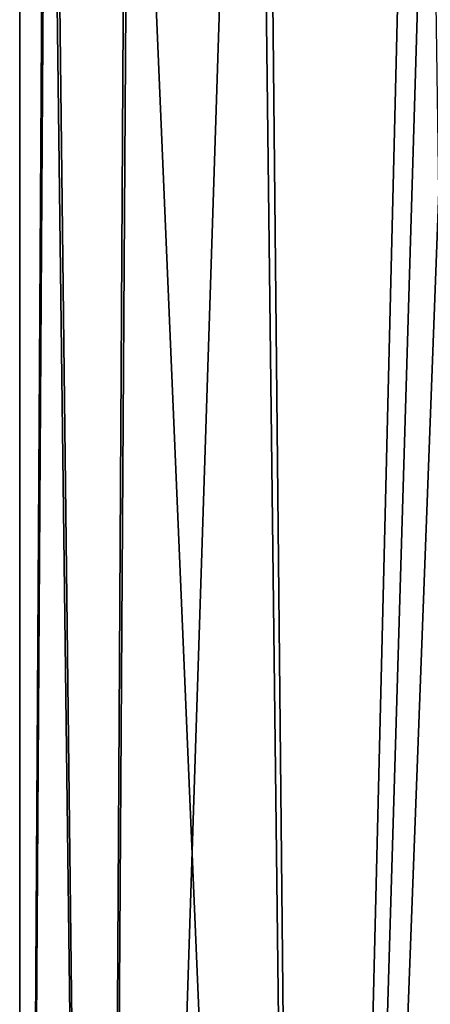
# Model space of a CAD drawing. Units: millimetres. Extents: x -24 to 47, y -10 to 170.
# Drawn here: x -24 to -12, y 78 to 107 of the extents above; entities that cross this region are included whole.
import ezdxf

# ---------------------------------------------------------------- set-up
doc = ezdxf.new("R2010")
doc.units = ezdxf.units.MM
doc.header["$LTSCALE"] = 65.185185
doc.layers.add('2', color=7, linetype='CONTINUOUS')

msp = doc.modelspace()

# ---------------------------------------------------------------- linework, layer by layer
at = {"layer": '2', "color": 254, "linetype": 'Continuous', "true_color": 0xe6e6e6}
for points in [[(-6.341, 149.446, 94.507), (-8.106, 0, -30.182), (-12.25, 147.872, 96.382), (-6.341, 149.446, 94.507)], [(-12.25, 147.872, 96.382), (-15.852, 0, -24.386), (-17.324, 145.37, 99.365), (-12.25, 147.872, 96.382)], [(-8.106, 0, -30.182), (-15.852, 0, -24.386), (-12.25, 147.872, 96.382), (-8.106, 0, -30.182)], [(-15.852, 0, -24.386), (-22.026, 0, -14.002), (-17.324, 145.37, 99.365), (-15.852, 0, -24.386)], [(-17.324, 145.37, 99.365), (-22.026, 0, -14.002), (-21.218, 142.108, 103.252), (-17.324, 145.37, 99.365)], [(-21.218, 142.108, 103.252), (-22.026, 0, -14.002), (-23.665, 138.31, 107.778), (-21.218, 142.108, 103.252)], [(-22.026, 0, -14.002), (-24.5, 0, 0.001), (-23.665, 138.31, 107.778), (-22.026, 0, -14.002)], [(-23.665, 138.31, 107.778), (-24.5, 0, 0.001), (-24.5, 134.234, 112.636), (-23.665, 138.31, 107.778)], [(-24.5, 134.234, 112.636), (-24.5, 0, 0.001), (-23.665, 130.158, 117.493), (-24.5, 134.234, 112.636)], [(-24.5, 0, 0.001), (-22.025, 0, 14.004), (-23.665, 130.158, 117.493), (-24.5, 0, 0.001)], [(-23.665, 130.158, 117.493), (-22.025, 0, 14.004), (-21.218, 126.36, 122.02), (-23.665, 130.158, 117.493)], [(-22.025, 0, 14.004), (-15.849, 0, 24.389), (-21.218, 126.36, 122.02), (-22.025, 0, 14.004)], [(-21.218, 126.36, 122.02), (-15.849, 0, 24.389), (-17.324, 123.098, 125.907), (-21.218, 126.36, 122.02)], [(-17.324, 123.098, 125.907), (-15.849, 0, 24.389), (-12.25, 120.596, 128.889), (-17.324, 123.098, 125.907)], [(-15.849, 0, 24.389), (-12, 102.349, 113.764), (-12.25, 120.596, 128.889), (-15.849, 0, 24.389)], [(-9.25, 8.939, 37.116), (-12, 102.349, 113.764), (-15.849, 0, 24.389), (-9.25, 8.939, 37.116)]]:
    msp.add_3dface(points, dxfattribs=at)

doc.saveas('drawing.dxf')
